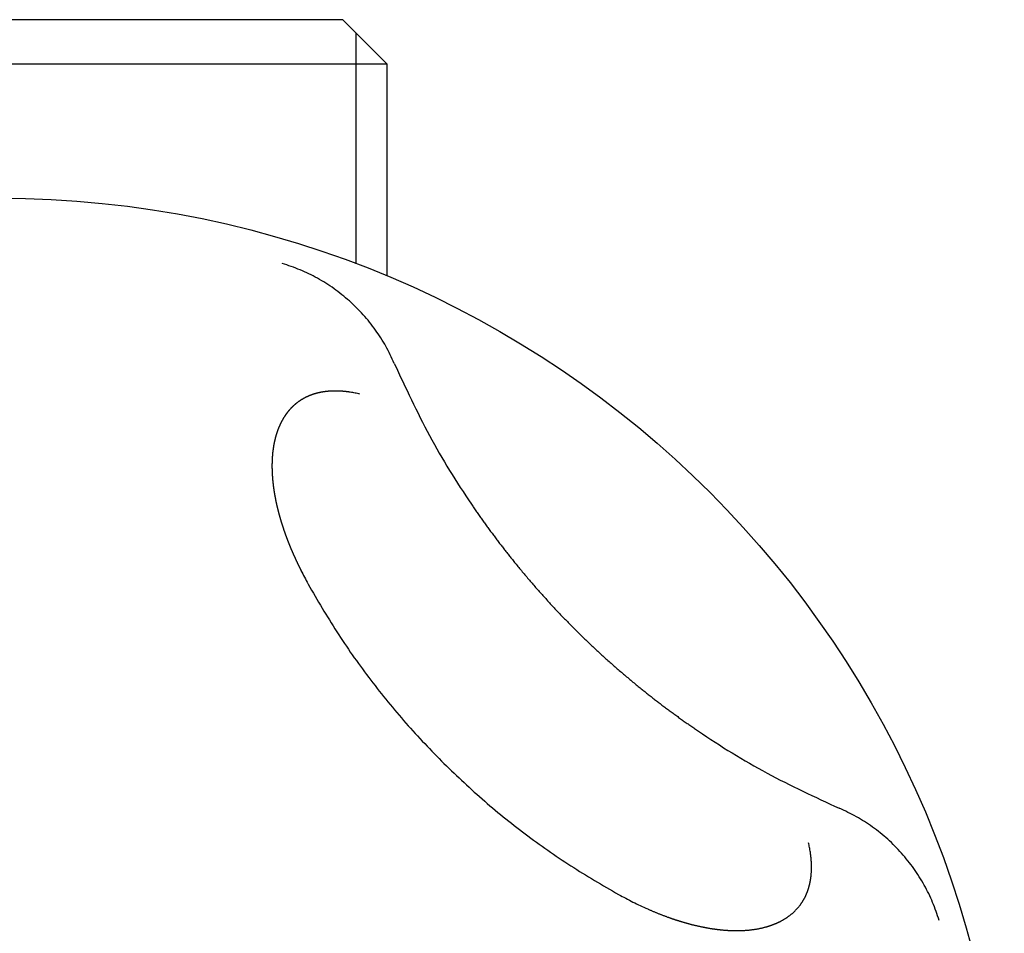
# Model space of a CAD drawing. Units: inches. Extents: x 125 to 791, y 0 to 1353.
# Drawn here: x 517 to 551, y 1315 to 1346 of the extents above; entities that cross this region are included whole.
import ezdxf

# ---------------------------------------------------------------- set-up
doc = ezdxf.new("R2010")
doc.units = ezdxf.units.IN
doc.layers.add('1', color=7, linetype='Continuous')
doc.layers.add('100', color=7, linetype='Continuous')

msp = doc.modelspace()

# ---------------------------------------------------------------- linework, layer by layer
at = {"color": 3, "linetype": 'Continuous'}
msp.add_circle((516.8176, 1305.9736), 33.9649, dxfattribs=at)
for points, knots in [([(528.6421, 1336.4665), (528.4722, 1336.6083), (528.1324, 1336.8921), (527.5711, 1337.2391), (526.9844, 1337.5294), (526.5742, 1337.6658), (526.3691, 1337.734)], [0, 0, 0, 0, 0.6632933, 1.3265865, 1.9743665, 2.6221464, 2.6221464, 2.6221464, 2.6221464]), ([(530.1616, 1334.3569), (530.0704, 1334.5526), (529.8882, 1334.9439), (529.5326, 1335.4925), (529.1236, 1336.0096), (528.8026, 1336.3142), (528.6421, 1336.4665)], [0, 0, 0, 0, 0.6467807, 1.2935615, 1.9564875, 2.6194135, 2.6194135, 2.6194135, 2.6194135]), ([(530.1616, 1334.3569), (530.542, 1333.5349), (531.3029, 1331.8908), (532.2863, 1330.3036), (532.8543, 1329.4697), (532.9426, 1329.3416), (533.0316, 1329.2139), (533.1213, 1329.0868), (533.2117, 1328.9601), (533.3028, 1328.8339), (533.3946, 1328.7082), (533.487, 1328.583), (533.5801, 1328.4583), (533.6739, 1328.3341), (533.7684, 1328.2104), (533.8635, 1328.0873), (533.9593, 1327.9646), (534.0558, 1327.8425), (534.1529, 1327.7208), (534.257, 1327.592), (534.3681, 1327.456), (534.4866, 1327.313), (534.6059, 1327.1708), (534.7261, 1327.0294), (534.8473, 1326.8888), (534.9694, 1326.7489), (535.0923, 1326.6099), (535.2162, 1326.4716), (535.341, 1326.3341), (535.4666, 1326.1974), (535.5931, 1326.0616), (535.7205, 1325.9265), (535.8488, 1325.7923), (535.9779, 1325.659), (536.1079, 1325.5264), (536.2388, 1325.3947), (536.3705, 1325.2639), (536.503, 1325.1339), (536.6364, 1325.0048), (536.7706, 1324.8765), (536.9056, 1324.7491), (537.0415, 1324.6226), (537.1782, 1324.4969), (537.3156, 1324.3722), (537.4539, 1324.2483), (537.593, 1324.1253), (537.7328, 1324.0033), (537.8735, 1323.8821), (538.0149, 1323.7619), (538.1571, 1323.6425), (538.3, 1323.5241), (538.436, 1323.413), (538.5649, 1323.3089), (538.6865, 1323.2118), (538.8086, 1323.1153), (538.9313, 1323.0195), (539.0545, 1322.9244), (539.1781, 1322.8299), (539.3023, 1322.7361), (539.427, 1322.643), (539.5522, 1322.5505), (539.6779, 1322.4588), (539.8041, 1322.3677), (539.9308, 1322.2773), (540.058, 1322.1876), (540.1856, 1322.0986), (540.3138, 1322.0102), (541.1476, 1321.4423), (542.7349, 1320.4589), (544.3789, 1319.698), (545.2009, 1319.3175)], [0, 0, 0, 0, 2.7154937, 5.4309875, 5.5866275, 5.7422642, 5.8978964, 6.0535295, 6.2091558, 6.3647818, 6.5204095, 6.6760372, 6.8316697, 6.9873022, 7.1429342, 7.2985662, 7.4542019, 7.6098376, 7.7654737, 7.9211099, 8.1067427, 8.2923757, 8.4780091, 8.6636424, 8.8492771, 9.0349118, 9.2205464, 9.4061809, 9.5918269, 9.7774728, 9.9631188, 10.1487648, 10.3344102, 10.5200556, 10.705701, 10.8913464, 11.0769914, 11.2626365, 11.4482816, 11.6339267, 11.8195724, 12.005218, 12.1908637, 12.3765093, 12.5621427, 12.7477761, 12.9334097, 13.1190432, 13.3046754, 13.4903077, 13.6759395, 13.8615712, 14.0172065, 14.1728418, 14.3284765, 14.4841113, 14.6397424, 14.7953735, 14.9510051, 15.1066367, 15.2622668, 15.4178969, 15.5735253, 15.7291539, 15.8847894, 16.040424, 16.1960631, 16.3517055, 19.0672009, 21.7826963, 21.7826963, 21.7826963, 21.7826963]), ([(528.9978, 1333.3176), (528.944, 1333.3297), (528.8362, 1333.3539), (528.7254, 1333.3735), (528.6668, 1333.3824), (528.6607, 1333.3833), (528.6547, 1333.3842), (528.6486, 1333.3851), (528.6426, 1333.386), (528.6365, 1333.3869), (528.6305, 1333.3877), (528.6244, 1333.3886), (528.6183, 1333.3894), (528.6123, 1333.3903), (528.6062, 1333.3911), (528.6001, 1333.3919), (528.5941, 1333.3927), (528.588, 1333.3935), (528.5819, 1333.3942), (528.5761, 1333.395), (528.5706, 1333.3956), (528.5653, 1333.3963), (528.56, 1333.3969), (528.5548, 1333.3976), (528.5495, 1333.3982), (528.5442, 1333.3988), (528.5389, 1333.3994), (528.5336, 1333.4), (528.5284, 1333.4006), (528.5231, 1333.4012), (528.5178, 1333.4018), (528.5125, 1333.4023), (528.5072, 1333.4029), (528.502, 1333.4035), (528.4967, 1333.404), (528.4917, 1333.4045), (528.4872, 1333.405), (528.483, 1333.4054), (528.4788, 1333.4058), (528.4746, 1333.4062), (528.4703, 1333.4066), (528.4661, 1333.407), (528.4619, 1333.4074), (528.4577, 1333.4078), (528.4535, 1333.4082), (528.4493, 1333.4086), (528.4451, 1333.4089), (528.4409, 1333.4093), (528.4367, 1333.4097), (528.4325, 1333.41), (528.4282, 1333.4104), (528.4245, 1333.4107), (528.4212, 1333.411), (528.4183, 1333.4112), (528.4155, 1333.4114), (528.4126, 1333.4117), (528.4098, 1333.4119), (528.4069, 1333.4121), (528.4041, 1333.4123), (528.4012, 1333.4126), (528.3984, 1333.4128), (528.3955, 1333.413), (528.3927, 1333.4132), (528.3898, 1333.4134), (528.387, 1333.4136), (528.3841, 1333.4138), (528.3813, 1333.414), (528.379, 1333.4141), (528.3772, 1333.4143), (528.376, 1333.4143), (528.3748, 1333.4144), (528.3736, 1333.4145), (528.3724, 1333.4146), (528.3712, 1333.4146), (528.37, 1333.4147), (528.3688, 1333.4148), (528.3676, 1333.4149), (528.3664, 1333.4149), (528.3652, 1333.415), (528.364, 1333.4151), (528.3628, 1333.4152), (528.3616, 1333.4152), (528.3604, 1333.4153), (528.3565, 1333.4155), (528.3498, 1333.4159), (528.3405, 1333.4164), (528.3311, 1333.4169), (528.3218, 1333.4174), (528.3124, 1333.4179), (528.3031, 1333.4183), (528.2937, 1333.4187), (528.2843, 1333.4191), (528.275, 1333.4195), (528.2656, 1333.4198), (528.2562, 1333.4201), (528.2469, 1333.4204), (528.2375, 1333.4206), (528.2281, 1333.4208), (528.2188, 1333.421), (528.2091, 1333.4212), (528.199, 1333.4213), (528.1886, 1333.4214), (528.1782, 1333.4215), (528.1678, 1333.4215), (528.1575, 1333.4215), (528.1471, 1333.4215), (528.1367, 1333.4214), (528.1263, 1333.4213), (528.1159, 1333.4211), (528.1055, 1333.4209), (528.0951, 1333.4207), (528.0847, 1333.4204), (528.0744, 1333.4201), (528.064, 1333.4197), (528.0536, 1333.4193), (528.0429, 1333.4189), (528.032, 1333.4184), (528.0208, 1333.4178), (528.0096, 1333.4172), (527.9984, 1333.4166), (527.9872, 1333.4159), (527.976, 1333.4151), (527.9648, 1333.4143), (527.9536, 1333.4135), (527.9424, 1333.4126), (527.9312, 1333.4117), (527.92, 1333.4107), (527.9088, 1333.4097), (527.8976, 1333.4086), (527.8865, 1333.4074), (527.8753, 1333.4063), (527.8639, 1333.405), (527.8523, 1333.4037), (527.8405, 1333.4022), (527.8287, 1333.4008), (527.8168, 1333.3992), (527.805, 1333.3976), (527.7932, 1333.396), (527.7814, 1333.3943), (527.7696, 1333.3925), (527.7579, 1333.3907), (527.7461, 1333.3888), (527.7343, 1333.3868), (527.7226, 1333.3848), (527.7109, 1333.3827), (527.6991, 1333.3806), (527.6874, 1333.3784), (527.6755, 1333.3761), (527.6635, 1333.3737), (527.6512, 1333.3712), (527.639, 1333.3687), (527.6267, 1333.366), (527.6145, 1333.3633), (527.6023, 1333.3605), (527.5902, 1333.3577), (527.578, 1333.3548), (527.5659, 1333.3518), (527.5538, 1333.3487), (527.5416, 1333.3456), (527.5296, 1333.3424), (527.5175, 1333.3391), (527.5054, 1333.3358), (527.4934, 1333.3324), (527.4812, 1333.3288), (527.4689, 1333.3251), (527.4564, 1333.3213), (527.444, 1333.3175), (527.4316, 1333.3135), (527.4192, 1333.3095), (527.4068, 1333.3054), (527.3945, 1333.3012), (527.3822, 1333.2969), (527.3699, 1333.2925), (527.3576, 1333.2881), (527.3454, 1333.2835), (527.3332, 1333.2789), (527.321, 1333.2742), (527.3089, 1333.2695), (527.2968, 1333.2646), (527.2846, 1333.2596), (527.2722, 1333.2545), (527.2597, 1333.2491), (527.2472, 1333.2437), (527.2348, 1333.2382), (527.2224, 1333.2326), (527.2101, 1333.2269), (527.1978, 1333.2212), (527.1855, 1333.2153), (527.1733, 1333.2094), (527.1612, 1333.2033), (527.1491, 1333.1972), (527.137, 1333.191), (527.1249, 1333.1847), (527.113, 1333.1783), (527.101, 1333.1718), (527.089, 1333.1651), (527.0768, 1333.1582), (527.0644, 1333.1511), (527.0522, 1333.1439), (527.04, 1333.1367), (527.0278, 1333.1293), (527.0157, 1333.1218), (527.0037, 1333.1143), (526.9917, 1333.1066), (526.9798, 1333.0988), (526.968, 1333.091), (526.9562, 1333.0831), (526.9444, 1333.075), (526.9328, 1333.0669), (526.9212, 1333.0587), (526.9097, 1333.0503), (526.8986, 1333.0422), (526.888, 1333.0343), (526.8779, 1333.0266), (526.8678, 1333.0189), (526.8578, 1333.0111), (526.8478, 1333.0032), (526.8379, 1332.9952), (526.828, 1332.9872), (526.8182, 1332.9791), (526.8085, 1332.9709), (526.7988, 1332.9627), (526.7891, 1332.9543), (526.7796, 1332.946), (526.7701, 1332.9375), (526.7606, 1332.929), (526.7512, 1332.9204), (526.7421, 1332.9119), (526.7331, 1332.9034), (526.7242, 1332.895), (526.7155, 1332.8865), (526.7068, 1332.878), (526.6981, 1332.8694), (526.6896, 1332.8608), (526.681, 1332.8521), (526.6726, 1332.8433), (526.6642, 1332.8345), (526.6558, 1332.8257), (526.6475, 1332.8168), (526.6393, 1332.8078), (526.6311, 1332.7988), (526.623, 1332.7897), (526.615, 1332.7805), (526.6071, 1332.7715), (526.5993, 1332.7625), (526.5918, 1332.7536), (526.5843, 1332.7446), (526.5768, 1332.7356), (526.5694, 1332.7265), (526.5621, 1332.7174), (526.5548, 1332.7082), (526.5475, 1332.699), (526.5403, 1332.6898), (526.5332, 1332.6805), (526.5262, 1332.6712), (526.5192, 1332.6618), (526.5122, 1332.6524), (526.5053, 1332.6429), (526.4985, 1332.6335), (526.4918, 1332.624), (526.4852, 1332.6147), (526.4788, 1332.6055), (526.4724, 1332.5962), (526.4661, 1332.5869), (526.4599, 1332.5776), (526.4537, 1332.5682), (526.4475, 1332.5588), (526.4414, 1332.5493), (526.4354, 1332.5399), (526.4294, 1332.5304), (526.4234, 1332.5208), (526.4175, 1332.5113), (526.4117, 1332.5016), (526.4059, 1332.492), (526.4001, 1332.4823), (526.3945, 1332.4728), (526.389, 1332.4633), (526.3837, 1332.454), (526.3784, 1332.4447), (526.3731, 1332.4353), (526.3679, 1332.4259), (526.3627, 1332.4164), (526.3576, 1332.407), (526.3525, 1332.3975), (526.3475, 1332.388), (526.3425, 1332.3784), (526.3376, 1332.3689), (526.3327, 1332.3593), (526.3279, 1332.3497), (526.3231, 1332.3401), (526.3183, 1332.3304), (526.3137, 1332.3209), (526.3092, 1332.3115), (526.3048, 1332.3023), (526.3004, 1332.2931), (526.2961, 1332.2838), (526.2918, 1332.2746), (526.2876, 1332.2653), (526.2834, 1332.2559), (526.2793, 1332.2466), (526.2752, 1332.2373), (526.2711, 1332.2279), (526.2671, 1332.2185), (526.2631, 1332.2091), (526.2591, 1332.1997), (526.2552, 1332.1903), (526.2513, 1332.1808), (526.2476, 1332.1716), (526.2439, 1332.1625), (526.2404, 1332.1536), (526.2369, 1332.1447), (526.2334, 1332.1358), (526.23, 1332.1268), (526.2266, 1332.1179), (526.2233, 1332.1089), (526.2199, 1332.1), (526.2166, 1332.091), (526.2134, 1332.082), (526.2102, 1332.073), (526.207, 1332.064), (526.2038, 1332.0549), (526.2007, 1332.0459), (526.1976, 1332.0368), (526.1946, 1332.028), (526.1917, 1332.0194), (526.1889, 1332.0111), (526.1862, 1332.0027), (526.1835, 1331.9943), (526.1808, 1331.9859), (526.1781, 1331.9775), (526.1755, 1331.9691), (526.1729, 1331.9607), (526.1703, 1331.9523), (526.1678, 1331.9438), (526.1652, 1331.9354), (526.1627, 1331.927), (526.1603, 1331.9185), (526.1578, 1331.91), (526.1554, 1331.9016), (526.1521, 1331.8901), (526.1481, 1331.8757), (526.1434, 1331.8583), (526.1388, 1331.8409), (526.1343, 1331.8234), (526.1299, 1331.8059), (526.1256, 1331.7884), (526.1213, 1331.7709), (526.1172, 1331.7533), (526.1132, 1331.7357), (526.1093, 1331.7181), (526.1055, 1331.7005), (526.1018, 1331.6828), (526.0982, 1331.6651), (526.0947, 1331.6474), (526.0913, 1331.6297), (526.088, 1331.6121), (526.0848, 1331.5946), (526.0817, 1331.5772), (526.0788, 1331.5597), (526.0759, 1331.5423), (526.0731, 1331.5248), (526.0703, 1331.5073), (526.0677, 1331.4898), (526.0652, 1331.4723), (526.0627, 1331.4548), (526.0603, 1331.4373), (526.0581, 1331.4197), (526.0559, 1331.4022), (526.0537, 1331.3846), (526.0517, 1331.3671), (526.0497, 1331.3495), (526.0479, 1331.3321), (526.0461, 1331.3148), (526.0445, 1331.2977), (526.0429, 1331.2806), (526.0413, 1331.2635), (526.0399, 1331.2464), (526.0385, 1331.2293), (526.0372, 1331.2122), (526.036, 1331.195), (526.0348, 1331.1779), (526.0337, 1331.1608), (526.0327, 1331.1436), (526.0318, 1331.1265), (526.0309, 1331.1093), (526.0301, 1331.0922), (526.0294, 1331.075), (526.0287, 1331.0581), (526.0281, 1331.0414), (526.0276, 1331.025), (526.0271, 1331.0086), (526.0267, 1330.9921), (526.0264, 1330.9757), (526.0261, 1330.9593), (526.0259, 1330.9428), (526.0257, 1330.9264), (526.0256, 1330.9099), (526.0256, 1330.8935), (526.0256, 1330.8771), (526.0257, 1330.8606), (526.0258, 1330.8442), (526.026, 1330.8278), (526.0262, 1330.8113), (526.0265, 1330.7952), (526.0268, 1330.7795), (526.0272, 1330.764), (526.0276, 1330.7486), (526.0281, 1330.7331), (526.0286, 1330.7177), (526.0292, 1330.7023), (526.0298, 1330.6868), (526.0304, 1330.6714), (526.0311, 1330.656), (526.0319, 1330.6405), (526.0327, 1330.6251), (526.0335, 1330.6097), (526.0344, 1330.5943), (526.0353, 1330.5789), (526.0363, 1330.5635), (526.0373, 1330.5485), (526.0383, 1330.5339), (526.0393, 1330.5198), (526.0403, 1330.5057), (526.0414, 1330.4915), (526.0425, 1330.4774), (526.0437, 1330.4633), (526.0449, 1330.4492), (526.0461, 1330.4351), (526.0474, 1330.421), (526.0487, 1330.4069), (526.05, 1330.3928), (526.0514, 1330.3787), (526.0528, 1330.3646), (526.0542, 1330.3505), (526.0557, 1330.3364), (526.0571, 1330.3228), (526.0586, 1330.3098), (526.06, 1330.2973), (526.0614, 1330.2848), (526.0628, 1330.2723), (526.0643, 1330.2599), (526.0658, 1330.2474), (526.0673, 1330.2349), (526.0689, 1330.2224), (526.0704, 1330.21), (526.072, 1330.1975), (526.0737, 1330.185), (526.0753, 1330.1726), (526.077, 1330.1601), (526.0787, 1330.1476), (526.0804, 1330.1352), (526.0825, 1330.1204), (526.085, 1330.1033), (526.0878, 1330.0838), (526.0907, 1330.0644), (526.0937, 1330.0449), (526.0967, 1330.0255), (526.0998, 1330.0061), (526.103, 1329.9866), (526.1062, 1329.9672), (526.1095, 1329.9478), (526.1128, 1329.9285), (526.1162, 1329.9091), (526.1196, 1329.8897), (526.1231, 1329.8704), (526.1267, 1329.851), (526.1303, 1329.8317), (526.1338, 1329.8127), (526.1374, 1329.7941), (526.141, 1329.7759), (526.1446, 1329.7577), (526.1482, 1329.7396), (526.1519, 1329.7214), (526.1556, 1329.7032), (526.1594, 1329.6851), (526.1633, 1329.6669), (526.1671, 1329.6488), (526.1711, 1329.6307), (526.175, 1329.6125), (526.1791, 1329.5944), (526.1831, 1329.5763), (526.1872, 1329.5583), (526.1914, 1329.5402), (526.1955, 1329.5226), (526.1995, 1329.5054), (526.2034, 1329.4888), (526.2074, 1329.4721), (526.2115, 1329.4555), (526.2155, 1329.4388), (526.2196, 1329.4222), (526.2238, 1329.4056), (526.2279, 1329.389), (526.2321, 1329.3724), (526.2364, 1329.3558), (526.2407, 1329.3392), (526.245, 1329.3226), (526.2494, 1329.3061), (526.2537, 1329.2895), (526.2582, 1329.273), (526.2625, 1329.257), (526.2667, 1329.2416), (526.2707, 1329.2267), (526.2748, 1329.2119), (526.279, 1329.197), (526.2831, 1329.1822), (526.2873, 1329.1674), (526.2915, 1329.1526), (526.2957, 1329.1378), (526.3, 1329.123), (526.3043, 1329.1082), (526.3086, 1329.0934), (526.3129, 1329.0786), (526.3173, 1329.0639), (526.3217, 1329.0491), (526.3261, 1329.0344), (526.3299, 1329.0219), (526.3329, 1329.0118), (526.3353, 1329.0039), (526.3377, 1328.9961), (526.3401, 1328.9882), (526.3425, 1328.9804), (526.345, 1328.9725), (526.3474, 1328.9647), (526.3498, 1328.9568), (526.3523, 1328.949), (526.3547, 1328.9412), (526.3572, 1328.9333), (526.3596, 1328.9255), (526.3621, 1328.9177), (526.3646, 1328.9098), (526.367, 1328.902), (526.3697, 1328.8936), (526.3726, 1328.8845), (526.3757, 1328.8749), (526.3788, 1328.8652), (526.382, 1328.8555), (526.3851, 1328.8459), (526.3882, 1328.8362), (526.3914, 1328.8266), (526.3946, 1328.8169), (526.3978, 1328.8073), (526.4009, 1328.7977), (526.4041, 1328.788), (526.4073, 1328.7784), (526.4106, 1328.7688), (526.4138, 1328.7591), (526.417, 1328.7495), (526.4205, 1328.7393), (526.4241, 1328.7286), (526.428, 1328.7172), (526.4319, 1328.7059), (526.4358, 1328.6946), (526.4397, 1328.6833), (526.4436, 1328.672), (526.4476, 1328.6606), (526.4515, 1328.6493), (526.4555, 1328.638), (526.4595, 1328.6268), (526.4635, 1328.6155), (526.4675, 1328.6042), (526.4715, 1328.5929), (526.4755, 1328.5816), (526.4796, 1328.5704), (526.4838, 1328.5586), (526.4883, 1328.5462), (526.493, 1328.5334), (526.4977, 1328.5205), (526.5024, 1328.5077), (526.5071, 1328.4949), (526.5119, 1328.482), (526.5166, 1328.4692), (526.5214, 1328.4564), (526.5262, 1328.4436), (526.5311, 1328.4308), (526.5359, 1328.418), (526.5408, 1328.4052), (526.5456, 1328.3924), (526.5505, 1328.3796), (526.5554, 1328.3669), (526.5605, 1328.3536), (526.5659, 1328.3399), (526.5714, 1328.3256), (526.577, 1328.3114), (526.5826, 1328.2972), (526.5882, 1328.283), (526.5938, 1328.2688), (526.5995, 1328.2546), (526.6051, 1328.2404), (526.6108, 1328.2262), (526.6165, 1328.2121), (526.6223, 1328.1979), (526.628, 1328.1838), (526.6338, 1328.1696), (526.6396, 1328.1555), (526.6454, 1328.1414), (526.6514, 1328.1268), (526.6577, 1328.1118), (526.6641, 1328.0963), (526.6706, 1328.0809), (526.6771, 1328.0654), (526.6837, 1328.05), (526.6902, 1328.0346), (526.6968, 1328.0191), (526.7034, 1328.0037), (526.71, 1327.9884), (526.7167, 1327.973), (526.7234, 1327.9576), (526.7301, 1327.9422), (526.7368, 1327.9269), (526.7436, 1327.9116), (526.7503, 1327.8962), (526.7563, 1327.8829), (526.7614, 1327.8714), (526.7656, 1327.862), (526.7698, 1327.8525), (526.7741, 1327.843), (526.7784, 1327.8335), (526.7826, 1327.8241), (526.7869, 1327.8146), (526.7912, 1327.8052), (526.7955, 1327.7957), (526.7998, 1327.7863), (526.8041, 1327.7768), (526.8084, 1327.7674), (526.8128, 1327.7579), (526.8171, 1327.7485), (526.8215, 1327.7391), (526.826, 1327.7291), (526.8309, 1327.7187), (526.836, 1327.7078), (526.8411, 1327.6968), (526.8462, 1327.6859), (526.8513, 1327.675), (526.8564, 1327.6641), (526.8615, 1327.6532), (526.8667, 1327.6422), (526.8718, 1327.6313), (526.877, 1327.6204), (526.8822, 1327.6095), (526.8874, 1327.5987), (526.8926, 1327.5878), (526.8978, 1327.5769), (526.903, 1327.566), (526.9085, 1327.5547), (526.9142, 1327.5428), (526.9202, 1327.5304), (526.9262, 1327.5181), (526.9322, 1327.5057), (526.9383, 1327.4934), (526.9443, 1327.481), (526.9503, 1327.4687), (526.9564, 1327.4564), (526.9625, 1327.444), (526.9686, 1327.4317), (526.9747, 1327.4194), (526.9808, 1327.4071), (526.9869, 1327.3948), (526.9931, 1327.3825), (526.9992, 1327.3702), (527.0423, 1327.2846), (527.1236, 1327.1262), (527.2062, 1326.9737), (527.2476, 1326.8975)], [0, 0, 0, 0, 0.1656446, 0.3312892, 0.3374095, 0.3435298, 0.3496501, 0.3557704, 0.3618907, 0.368011, 0.3741314, 0.3802517, 0.386372, 0.3924924, 0.3986127, 0.4047331, 0.4108535, 0.4169738, 0.4230942, 0.4292145, 0.4345282, 0.4398419, 0.4451556, 0.4504694, 0.4557831, 0.4610968, 0.4664105, 0.4717242, 0.4770379, 0.4823515, 0.4876652, 0.4929788, 0.4982925, 0.5036062, 0.5089198, 0.5142335, 0.5184606, 0.5226877, 0.5269149, 0.531142, 0.5353691, 0.5395962, 0.5438234, 0.5480505, 0.5522776, 0.5565048, 0.5607319, 0.5649591, 0.5691862, 0.5734133, 0.5776405, 0.5818676, 0.5847257, 0.5875837, 0.5904418, 0.5932998, 0.5961579, 0.5990159, 0.6018739, 0.604732, 0.60759, 0.610448, 0.613306, 0.616164, 0.619022, 0.6218799, 0.6247379, 0.6275959, 0.6288004, 0.6300048, 0.6312092, 0.6324136, 0.6336181, 0.6348225, 0.6360269, 0.6372314, 0.6384358, 0.6396403, 0.6408447, 0.6420492, 0.6432536, 0.644458, 0.6456625, 0.6468669, 0.6562376, 0.6656082, 0.6749789, 0.6843496, 0.6937203, 0.7030911, 0.7124618, 0.7218325, 0.7312034, 0.7405742, 0.7499451, 0.7593159, 0.7686868, 0.7780576, 0.7874284, 0.7967993, 0.8071879, 0.8175765, 0.8279651, 0.8383537, 0.8487424, 0.859131, 0.8695197, 0.8799084, 0.8902974, 0.9006865, 0.9110755, 0.9214646, 0.9318537, 0.9422427, 0.9526318, 0.9630209, 0.9742476, 0.9854743, 0.996701, 1.0079278, 1.0191545, 1.0303812, 1.041608, 1.0528347, 1.0640614, 1.0752882, 1.0865149, 1.0977417, 1.1089684, 1.1201952, 1.131422, 1.1426488, 1.1545662, 1.1664837, 1.1784011, 1.1903186, 1.202236, 1.2141535, 1.226071, 1.2379885, 1.2499063, 1.261824, 1.2737418, 1.2856596, 1.2975774, 1.3094952, 1.321413, 1.3333308, 1.3458341, 1.3583375, 1.3708409, 1.3833442, 1.3958476, 1.408351, 1.4208544, 1.4333578, 1.4458614, 1.458365, 1.4708686, 1.4833722, 1.4958758, 1.5083795, 1.5208831, 1.5333868, 1.5464238, 1.5594609, 1.5724979, 1.5855349, 1.598572, 1.6116091, 1.6246462, 1.6376833, 1.6507206, 1.663758, 1.6767953, 1.6898327, 1.7028701, 1.7159074, 1.7289448, 1.7419822, 1.7555647, 1.7691472, 1.7827297, 1.7963122, 1.8098947, 1.8234773, 1.8370599, 1.8506425, 1.8642255, 1.8778086, 1.8913916, 1.9049747, 1.9185577, 1.9321408, 1.9457238, 1.9593069, 1.9735209, 1.9877349, 2.001949, 2.016163, 2.0303772, 2.0445914, 2.0588056, 2.0730198, 2.0872338, 2.1014477, 2.1156617, 2.1298756, 2.1440894, 2.1583031, 2.1725168, 2.1867305, 2.19945, 2.2121695, 2.2248889, 2.2376084, 2.2503278, 2.2630472, 2.2757666, 2.288486, 2.3012048, 2.3139235, 2.3266422, 2.339361, 2.3520797, 2.3647984, 2.3775171, 2.3902358, 2.4024133, 2.4145909, 2.4267685, 2.438946, 2.4511236, 2.4633011, 2.4754786, 2.4876562, 2.4998336, 2.512011, 2.5241884, 2.5363658, 2.5485432, 2.5607205, 2.5728979, 2.5850752, 2.596777, 2.6084787, 2.6201805, 2.6318822, 2.6435839, 2.6552857, 2.6669874, 2.6786891, 2.6903906, 2.7020921, 2.7137936, 2.7254951, 2.7371966, 2.7488981, 2.7605995, 2.772301, 2.783544, 2.794787, 2.80603, 2.817273, 2.828516, 2.839759, 2.851002, 2.862245, 2.8734878, 2.8847306, 2.8959734, 2.9072162, 2.918459, 2.9297018, 2.9409446, 2.9521874, 2.9629455, 2.9737037, 2.9844618, 2.9952199, 3.005978, 3.0167361, 3.0274942, 3.0382523, 3.0490103, 3.0597682, 3.0705261, 3.0812841, 3.092042, 3.1027999, 3.1135578, 3.1243157, 3.1345259, 3.144736, 3.1549461, 3.1651562, 3.1753662, 3.1855763, 3.1957864, 3.2059965, 3.2162065, 3.2264165, 3.2366265, 3.2468365, 3.2570464, 3.2672564, 3.2774664, 3.2876764, 3.297245, 3.3068136, 3.3163821, 3.3259507, 3.3355193, 3.3450879, 3.3546564, 3.364225, 3.3737933, 3.3833616, 3.39293, 3.4024983, 3.4120666, 3.4216349, 3.4312032, 3.4407715, 3.4495799, 3.4583884, 3.4671968, 3.4760052, 3.4848136, 3.4936219, 3.5024303, 3.5112387, 3.5200474, 3.528856, 3.5376647, 3.5464734, 3.5552822, 3.5640909, 3.5728997, 3.5817086, 3.599747, 3.6177854, 3.635824, 3.6538626, 3.6719017, 3.6899409, 3.70798, 3.7260191, 3.7440605, 3.762102, 3.7801434, 3.7981849, 3.8162262, 3.8342674, 3.8523087, 3.8703499, 3.8880393, 3.9057286, 3.923418, 3.9411074, 3.9587967, 3.9764861, 3.9941754, 4.0118648, 4.0295532, 4.0472415, 4.0649299, 4.0826182, 4.1003066, 4.1179949, 4.1356832, 4.1533715, 4.1705439, 4.1877163, 4.2048887, 4.2220611, 4.2392334, 4.2564057, 4.2735781, 4.2907504, 4.3079228, 4.3250951, 4.3422674, 4.3594398, 4.3766121, 4.3937844, 4.4109567, 4.4281291, 4.4445668, 4.4610045, 4.4774422, 4.4938799, 4.5103176, 4.5267553, 4.5431929, 4.5596306, 4.5760681, 4.5925056, 4.608943, 4.6253805, 4.6418179, 4.6582554, 4.6746928, 4.6911303, 4.706575, 4.7220196, 4.7374643, 4.752909, 4.7683536, 4.7837983, 4.7992429, 4.8146876, 4.8301321, 4.8455767, 4.8610212, 4.8764658, 4.8919103, 4.9073549, 4.9227994, 4.9382439, 4.9524074, 4.9665709, 4.9807344, 4.9948979, 5.0090613, 5.0232248, 5.0373882, 5.0515517, 5.065715, 5.0798783, 5.0940416, 5.1082048, 5.1223681, 5.1365314, 5.1506947, 5.1648579, 5.1774291, 5.1900003, 5.2025715, 5.2151427, 5.2277138, 5.2402849, 5.2528561, 5.2654273, 5.2779985, 5.2905698, 5.303141, 5.3157122, 5.3282835, 5.3408548, 5.3534261, 5.3659974, 5.3856666, 5.4053358, 5.425005, 5.4446742, 5.4643436, 5.4840129, 5.5036822, 5.5233515, 5.5430213, 5.562691, 5.5823608, 5.6020306, 5.6217003, 5.64137, 5.6610397, 5.6807094, 5.6992544, 5.7177995, 5.7363445, 5.7548895, 5.7734346, 5.7919796, 5.8105246, 5.8290697, 5.8476144, 5.8661592, 5.884704, 5.9032487, 5.9217935, 5.9403382, 5.958883, 5.9774277, 5.994555, 6.0116822, 6.0288095, 6.0459368, 6.063064, 6.0801912, 6.0973185, 6.1144457, 6.1315729, 6.1487002, 6.1658274, 6.1829546, 6.2000818, 6.217209, 6.2343362, 6.2514634, 6.2668616, 6.2822598, 6.2976581, 6.3130563, 6.3284545, 6.3438527, 6.359251, 6.3746492, 6.3900473, 6.4054453, 6.4208434, 6.4362414, 6.4516395, 6.4670375, 6.4824355, 6.4978335, 6.5060421, 6.5142507, 6.5224593, 6.5306678, 6.5388764, 6.547085, 6.5552936, 6.5635021, 6.5717107, 6.5799192, 6.5881277, 6.5963362, 6.6045448, 6.6127533, 6.6209619, 6.6291704, 6.6393219, 6.6494734, 6.6596249, 6.6697764, 6.6799279, 6.6900794, 6.7002309, 6.7103825, 6.720534, 6.7306856, 6.7408371, 6.7509887, 6.7611402, 6.7712918, 6.7814433, 6.7915949, 6.8035693, 6.8155437, 6.8275181, 6.8394925, 6.8514669, 6.8634413, 6.8754157, 6.8873901, 6.8993645, 6.911339, 6.9233134, 6.9352878, 6.9472622, 6.9592367, 6.9712111, 6.9831855, 6.9968661, 7.0105467, 7.0242273, 7.0379079, 7.0515885, 7.0652691, 7.0789497, 7.0926303, 7.1063109, 7.1199915, 7.1336722, 7.1473528, 7.1610334, 7.174714, 7.1883947, 7.2020753, 7.2173493, 7.2326232, 7.2478972, 7.2631712, 7.2784451, 7.2937191, 7.3089931, 7.324267, 7.3395411, 7.3548151, 7.3700891, 7.3853631, 7.4006372, 7.4159112, 7.4311852, 7.4464592, 7.4632181, 7.4799771, 7.496736, 7.5134949, 7.5302539, 7.5470128, 7.5637718, 7.5805307, 7.5972896, 7.6140484, 7.6308073, 7.6475662, 7.664325, 7.6810839, 7.6978427, 7.7146015, 7.7249839, 7.7353662, 7.7457486, 7.7561309, 7.7665133, 7.7768956, 7.787278, 7.7976603, 7.8080426, 7.818425, 7.8288073, 7.8391896, 7.8495719, 7.8599542, 7.8703365, 7.8807189, 7.8927807, 7.9048426, 7.9169045, 7.9289664, 7.9410283, 7.9530902, 7.9651521, 7.977214, 7.9892759, 8.0013378, 8.0133997, 8.0254616, 8.0375236, 8.0495855, 8.0616474, 8.0737093, 8.0874492, 8.1011891, 8.114929, 8.1286689, 8.1424087, 8.1561486, 8.1698885, 8.1836284, 8.1973683, 8.2111082, 8.224848, 8.2385879, 8.2523278, 8.2660677, 8.2798076, 8.2935475, 8.5536794, 8.8138112, 8.8138112, 8.8138112, 8.8138112]), ([(527.2476, 1326.8975), (527.5626, 1326.3545), (528.1926, 1325.2684), (529.2797, 1323.7318), (530.4556, 1322.2649), (531.3224, 1321.3628), (531.7558, 1320.9118)], [0, 0, 0, 0, 1.8825203, 3.7650406, 5.640782, 7.5165235, 7.5165235, 7.5165235, 7.5165235]), ([(531.7558, 1320.9118), (532.2069, 1320.4784), (533.109, 1319.6116), (534.5758, 1318.4357), (536.1124, 1317.3486), (537.1985, 1316.7185), (537.7415, 1316.4035)], [0, 0, 0, 0, 1.8757378, 3.7514756, 5.633985, 7.5164943, 7.5164943, 7.5164943, 7.5164943]), ([(547.3105, 1317.7981), (547.1582, 1317.9586), (546.8537, 1318.2795), (546.3366, 1318.6885), (545.7879, 1319.0441), (545.3966, 1319.2264), (545.2009, 1319.3175)], [0, 0, 0, 0, 0.6629303, 1.3258605, 1.9726468, 2.6194332, 2.6194332, 2.6194332, 2.6194332]), ([(537.7415, 1316.4035), (537.9033, 1316.3169), (538.2268, 1316.1438), (538.5724, 1315.9805), (538.7679, 1315.8941), (538.8095, 1315.8759), (538.8512, 1315.8579), (538.893, 1315.84), (538.9348, 1315.8224), (538.9767, 1315.8049), (539.0187, 1315.7877), (539.0608, 1315.7706), (539.103, 1315.7537), (539.1452, 1315.7369), (539.1875, 1315.7204), (539.2298, 1315.7041), (539.2723, 1315.6879), (539.3148, 1315.672), (539.3574, 1315.6562), (539.3954, 1315.6424), (539.4289, 1315.6303), (539.4578, 1315.62), (539.4867, 1315.6098), (539.5156, 1315.5997), (539.5446, 1315.5897), (539.5736, 1315.5798), (539.6026, 1315.5699), (539.6317, 1315.5602), (539.6608, 1315.5506), (539.69, 1315.541), (539.7191, 1315.5316), (539.7483, 1315.5223), (539.7776, 1315.513), (539.8068, 1315.5039), (539.8361, 1315.4949), (539.8687, 1315.4849), (539.9047, 1315.4742), (539.944, 1315.4626), (539.9833, 1315.4512), (540.0227, 1315.44), (540.0622, 1315.429), (540.1017, 1315.4182), (540.1413, 1315.4076), (540.1809, 1315.3972), (540.2206, 1315.387), (540.2603, 1315.377), (540.3001, 1315.3672), (540.3399, 1315.3577), (540.3798, 1315.3483), (540.4197, 1315.3392), (540.4597, 1315.3303), (540.496, 1315.3224), (540.5288, 1315.3154), (540.5579, 1315.3094), (540.5871, 1315.3034), (540.6162, 1315.2976), (540.6454, 1315.2919), (540.6747, 1315.2864), (540.7039, 1315.281), (540.7332, 1315.2756), (540.7625, 1315.2705), (540.7918, 1315.2654), (540.8211, 1315.2605), (540.8505, 1315.2557), (540.8798, 1315.2511), (540.9092, 1315.2466), (540.9386, 1315.2422), (540.9684, 1315.2379), (540.9984, 1315.2337), (541.0286, 1315.2297), (541.0589, 1315.2257), (541.0893, 1315.222), (541.1196, 1315.2184), (541.15, 1315.2149), (541.1803, 1315.2116), (541.2107, 1315.2085), (541.2412, 1315.2055), (541.2716, 1315.2027), (541.302, 1315.2001), (541.3325, 1315.1976), (541.3629, 1315.1953), (541.3934, 1315.1931), (541.4239, 1315.1912), (541.4571, 1315.1892), (541.4929, 1315.1873), (541.5313, 1315.1856), (541.5697, 1315.1842), (541.6082, 1315.183), (541.6467, 1315.1822), (541.6851, 1315.1817), (541.7236, 1315.1814), (541.7621, 1315.1815), (541.8006, 1315.1819), (541.8391, 1315.1827), (541.8776, 1315.1837), (541.916, 1315.1851), (541.9545, 1315.1869), (541.9929, 1315.1889), (542.0314, 1315.1914), (542.0711, 1315.1943), (542.1122, 1315.1976), (542.1545, 1315.2016), (542.1969, 1315.206), (542.2391, 1315.2109), (542.2814, 1315.2162), (542.3235, 1315.2221), (542.3656, 1315.2284), (542.4076, 1315.2353), (542.4495, 1315.2426), (542.4913, 1315.2505), (542.533, 1315.259), (542.5746, 1315.2679), (542.616, 1315.2775), (542.6573, 1315.2876), (542.6985, 1315.2982), (542.7337, 1315.3079), (542.7631, 1315.3164), (542.7867, 1315.3233), (542.8103, 1315.3305), (542.8338, 1315.3379), (542.8572, 1315.3456), (542.8805, 1315.3534), (542.9038, 1315.3614), (542.927, 1315.3697), (542.9501, 1315.3781), (542.9731, 1315.3868), (542.9961, 1315.3957), (543.019, 1315.4048), (543.0417, 1315.4142), (543.0644, 1315.4238), (543.087, 1315.4336), (543.1109, 1315.4442), (543.1362, 1315.4559), (543.1627, 1315.4685), (543.1891, 1315.4814), (543.2153, 1315.4947), (543.2413, 1315.5083), (543.2672, 1315.5223), (543.2928, 1315.5366), (543.3183, 1315.5512), (543.3436, 1315.5662), (543.3686, 1315.5816), (543.3935, 1315.5973), (543.4181, 1315.6134), (543.4425, 1315.6298), (543.4666, 1315.6466), (543.4905, 1315.6637), (543.5151, 1315.682), (543.5404, 1315.7014), (543.5664, 1315.722), (543.592, 1315.7431), (543.6172, 1315.7646), (543.6421, 1315.7866), (543.6665, 1315.809), (543.6906, 1315.8318), (543.7142, 1315.855), (543.7374, 1315.8787), (543.7602, 1315.9028), (543.7826, 1315.9273), (543.8044, 1315.9522), (543.8259, 1315.9775), (543.8468, 1316.0032), (543.8673, 1316.0293), (543.8855, 1316.0534), (543.9015, 1316.0755), (543.9156, 1316.0954), (543.9295, 1316.1156), (543.943, 1316.1359), (543.9563, 1316.1564), (543.9692, 1316.1771), (543.9819, 1316.1979), (543.9943, 1316.219), (544.0064, 1316.2402), (544.0183, 1316.2615), (544.0298, 1316.283), (544.0411, 1316.3047), (544.052, 1316.3265), (544.0627, 1316.3484), (544.0731, 1316.3705), (544.0828, 1316.392), (544.0919, 1316.4128), (544.1005, 1316.4329), (544.1088, 1316.4531), (544.1169, 1316.4734), (544.1247, 1316.4937), (544.1323, 1316.5142), (544.1397, 1316.5347), (544.1469, 1316.5554), (544.1538, 1316.5761), (544.1606, 1316.5969), (544.167, 1316.6177), (544.1733, 1316.6386), (544.1793, 1316.6596), (544.1852, 1316.6807), (544.1908, 1316.7018), (544.1961, 1316.7227), (544.2011, 1316.7434), (544.2059, 1316.7639), (544.2105, 1316.7845), (544.2149, 1316.8051), (544.2191, 1316.8257), (544.2231, 1316.8464), (544.2269, 1316.8671), (544.2305, 1316.8879), (544.2339, 1316.9087), (544.2372, 1316.9295), (544.2402, 1316.9503), (544.2431, 1316.9712), (544.2458, 1316.9921), (544.2483, 1317.013), (544.2506, 1317.034), (544.253, 1317.0575), (544.2555, 1317.0838), (544.2578, 1317.1127), (544.2598, 1317.1416), (544.2616, 1317.1705), (544.263, 1317.1994), (544.2641, 1317.2284), (544.2649, 1317.2574), (544.2654, 1317.2863), (544.2656, 1317.3153), (544.2655, 1317.3443), (544.2652, 1317.3733), (544.2645, 1317.4022), (544.2636, 1317.4312), (544.2625, 1317.4601), (544.261, 1317.4891), (544.2597, 1317.5116), (544.2587, 1317.5276), (544.258, 1317.5372), (544.2574, 1317.5467), (544.2567, 1317.5563), (544.2559, 1317.5659), (544.2552, 1317.5754), (544.2544, 1317.585), (544.2536, 1317.5945), (544.2527, 1317.6041), (544.2519, 1317.6136), (544.251, 1317.6232), (544.2501, 1317.6327), (544.2492, 1317.6423), (544.2482, 1317.6518), (544.2472, 1317.6614), (544.2462, 1317.6711), (544.2451, 1317.6809), (544.244, 1317.6909), (544.2428, 1317.7009), (544.2417, 1317.7109), (544.2405, 1317.7208), (544.2392, 1317.7308), (544.238, 1317.7408), (544.2367, 1317.7507), (544.2354, 1317.7607), (544.2341, 1317.7707), (544.2327, 1317.7806), (544.2313, 1317.7906), (544.2299, 1317.8005), (544.2284, 1317.8105), (544.227, 1317.8204), (544.2178, 1317.8813), (544.1984, 1317.9929), (544.1741, 1318.1001), (544.162, 1318.1536)], [0, 0, 0, 0, 0.5503703, 1.1007407, 1.1461507, 1.1915606, 1.2369705, 1.2823804, 1.3277906, 1.3732009, 1.4186112, 1.4640215, 1.5094312, 1.5548408, 1.6002506, 1.6456603, 1.6910695, 1.7364787, 1.7818878, 1.8272969, 1.857953, 1.8886092, 1.9192652, 1.9499213, 1.9805771, 2.0112329, 2.0418887, 2.0725446, 2.1032012, 2.1338578, 2.1645143, 2.1951709, 2.2258278, 2.2564847, 2.2871416, 2.3177985, 2.3587606, 2.3997227, 2.4406849, 2.4816471, 2.5226097, 2.5635724, 2.604535, 2.6454977, 2.6864594, 2.7274211, 2.7683829, 2.8093447, 2.8503059, 2.891267, 2.9322281, 2.9731891, 3.0029328, 3.0326765, 3.0624201, 3.0921638, 3.1219072, 3.1516506, 3.181394, 3.2111374, 3.2408801, 3.2706229, 3.3003656, 3.3301083, 3.3598513, 3.3895942, 3.4193372, 3.4490801, 3.4796364, 3.5101927, 3.540749, 3.5713053, 3.6018614, 3.6324175, 3.6629736, 3.6935297, 3.7240866, 3.7546435, 3.7852003, 3.8157571, 3.8463147, 3.8768722, 3.9074299, 3.9379876, 3.9764641, 4.0149406, 4.0534173, 4.0918939, 4.1303709, 4.1688479, 4.2073249, 4.2458018, 4.2842971, 4.3227923, 4.3612875, 4.3997827, 4.4382787, 4.4767748, 4.5152711, 4.5537674, 4.5963258, 4.6388842, 4.6814428, 4.7240013, 4.7665626, 4.8091238, 4.8516849, 4.8942461, 4.9367755, 4.9793049, 5.0218348, 5.0643647, 5.1068884, 5.1494122, 5.1919345, 5.2344563, 5.2590761, 5.2836959, 5.3083152, 5.3329345, 5.3575524, 5.3821702, 5.4067882, 5.4314061, 5.4560261, 5.4806461, 5.505266, 5.5298859, 5.5545073, 5.5791288, 5.6037504, 5.6283722, 5.6577487, 5.6871253, 5.7165022, 5.7458791, 5.775257, 5.8046349, 5.8340128, 5.8633908, 5.8927813, 5.9221719, 5.9515625, 5.9809531, 6.0103438, 6.0397343, 6.0691252, 6.0985161, 6.131675, 6.164834, 6.1979937, 6.2311533, 6.2643184, 6.2974835, 6.3306484, 6.3638133, 6.396962, 6.4301108, 6.46326, 6.4964093, 6.5295507, 6.5626923, 6.5958324, 6.6289722, 6.6533914, 6.6778104, 6.702229, 6.7266476, 6.7510653, 6.7754831, 6.799901, 6.8243188, 6.8487288, 6.8731388, 6.8975489, 6.9219589, 6.9463681, 6.9707774, 6.9951865, 7.0195955, 7.0414338, 7.0632721, 7.0851103, 7.1069484, 7.1287862, 7.1506239, 7.1724617, 7.1942994, 7.2161346, 7.2379699, 7.2598051, 7.2816403, 7.3034754, 7.3253105, 7.3471455, 7.3689806, 7.3900475, 7.4111145, 7.4321815, 7.4532484, 7.474315, 7.4953816, 7.5164482, 7.5375149, 7.5585841, 7.5796533, 7.6007224, 7.6217915, 7.6428611, 7.6639307, 7.6850005, 7.7060703, 7.7350461, 7.764022, 7.7929984, 7.8219747, 7.8509533, 7.8799319, 7.9089103, 7.9378887, 7.9668658, 7.9958429, 8.0248202, 8.0537975, 8.082772, 8.1117465, 8.1407205, 8.1696943, 8.1792878, 8.1888813, 8.1984747, 8.2080682, 8.2176613, 8.2272544, 8.2368475, 8.2464406, 8.2560317, 8.2656227, 8.2752137, 8.2848047, 8.2943958, 8.303987, 8.3135781, 8.3231692, 8.3332179, 8.3432666, 8.3533152, 8.3633639, 8.3734125, 8.3834612, 8.3935098, 8.4035584, 8.4136075, 8.4236566, 8.4337056, 8.4437547, 8.4538038, 8.4638528, 8.473902, 8.4839511, 8.6487179, 8.8134846, 8.8134846, 8.8134846, 8.8134846]), ([(548.578, 1315.525), (548.5099, 1315.7301), (548.3735, 1316.1404), (548.0831, 1316.7271), (547.7362, 1317.2884), (547.4524, 1317.6282), (547.3105, 1317.7981)], [0, 0, 0, 0, 0.6477823, 1.2955647, 1.9588602, 2.6221558, 2.6221558, 2.6221558, 2.6221558])]:
    msp.add_open_spline(points, degree=3, knots=knots, dxfattribs=at)
at = {"layer": '1', "color": 3, "linetype": 'Continuous'}
msp.add_line((528.8761, 1337.7258), (528.8761, 1345.5151), dxfattribs=at)
at = {"layer": '100', "color": 3, "linetype": 'Continuous'}
for p, q in [((528.4176, 1345.9736), (505.2176, 1345.9736)), ((529.9176, 1344.4736), (528.4176, 1345.9736)), ((529.9176, 1344.4736), (503.7176, 1344.4736)), ((529.9176, 1337.3105), (529.9176, 1344.4736))]:
    msp.add_line(p, q, dxfattribs=at)

doc.saveas('drawing.dxf')
